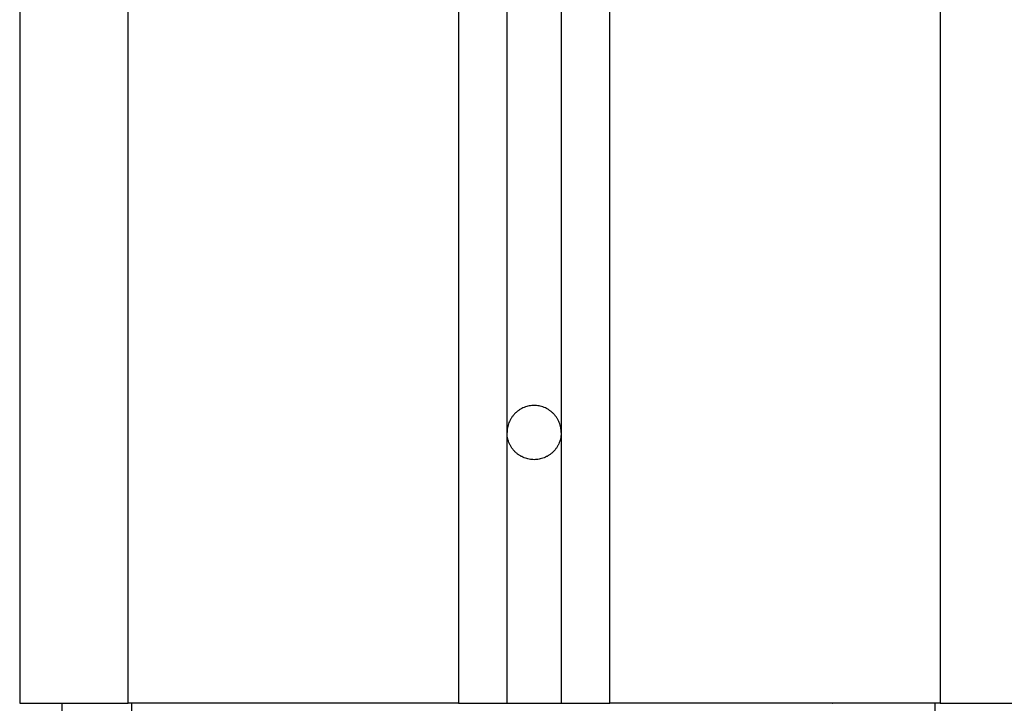
# Model space of a CAD drawing. Units: millimetres. Extents: x 114 to 123.6, y 1462 to 1473.8.
# Drawn here: x 119.3 to 119.4, y 1467.5 to 1467.5 of the extents above; entities that cross this region are included whole.
import ezdxf

# ---------------------------------------------------------------- set-up
doc = ezdxf.new("R2010")
doc.units = ezdxf.units.MM

# ---------------------------------------------------------------- blocks, each defined once
blk = doc.blocks.new('A022_FRONT')
for points in [[(119.330094, 1467.947809), (119.330094, 1467.707809), (119.330094, 1467.467809)], [(119.375094, 1467.467809), (119.375094, 1467.703174), (119.375094, 1467.938539)], [(119.380094, 1467.938539), (119.380094, 1467.703174), (119.380094, 1467.467809)], [(119.340094, 1467.467809), (119.340094, 1467.692809), (119.340094, 1467.917809)], [(119.370594, 1467.917809), (119.370594, 1467.692809), (119.370594, 1467.467809)], [(119.384594, 1467.467809), (119.384594, 1467.692809), (119.384594, 1467.917809)], [(119.415094, 1467.917809), (119.415094, 1467.692809), (119.415094, 1467.467809)], [(119.333998, 1467.463809), (119.333998, 1467.465809), (119.333998, 1467.467809)], [(119.370594, 1467.467809), (119.355344, 1467.467809), (119.340094, 1467.467809)], [(119.340426, 1467.463809), (119.340426, 1467.465809), (119.340426, 1467.467809)], [(119.357452, 1467.467809), (119.357452, 1467.467809), (119.357452, 1467.467809)], [(119.415094, 1467.467809), (119.399844, 1467.467809), (119.384594, 1467.467809)], [(119.414601, 1467.467809), (119.414601, 1467.465809), (119.414601, 1467.463809)]]:
    blk.add_open_spline(points, degree=2)
for points, knots in [([(119.380094, 1467.492809), (119.380094, 1467.495309), (119.377594, 1467.495309), (119.375094, 1467.495309), (119.375094, 1467.492809)], [0, 0, 0, 3.926991, 3.926991, 7.853982, 7.853982, 7.853982]), ([(119.380094, 1467.492809), (119.380094, 1467.490309), (119.377594, 1467.490309), (119.375094, 1467.490309), (119.375094, 1467.492809)], [-7.853982, -7.853982, -7.853982, -3.926991, -3.926991, 0, 0, 0])]:
    blk.add_rational_spline(points, [1, 0.707106781187, 1, 0.707106781187, 1], degree=2, knots=knots)
for points, weights in [([(119.330094, 1467.467809), (119.330094, 1467.467809), (119.340094, 1467.467809)], [1, 0.707106781187, 1]), ([(119.350028, 1467.467809), (119.350017, 1467.467817), (119.35, 1467.467826)], [0.939582586009, 0.937488210762, 0.936061489251]), ([(119.370594, 1467.467809), (119.375094, 1467.467809), (119.375094, 1467.467809)], [1, 0.707106781187, 1]), ([(119.375094, 1467.467809), (119.377594, 1467.467809), (119.380094, 1467.467809)], [0.99873103499, 0.9987198534, 0.998731775799]), ([(119.380094, 1467.467809), (119.380094, 1467.467809), (119.384594, 1467.467809)], [1, 0.707106781187, 1]), ([(119.405159, 1467.467809), (119.40517, 1467.467817), (119.405187, 1467.467826)], [0.939582559039, 0.937488201576, 0.936061489251]), ([(119.415094, 1467.467809), (119.425094, 1467.467809), (119.425094, 1467.467809)], [1, 0.707106781187, 1])]:
    blk.add_rational_spline(points, weights, degree=2)

msp = doc.modelspace()

# ---------------------------------------------------------------- block references
msp.add_blockref('A022_FRONT', (0, 0))

doc.saveas('drawing.dxf')
